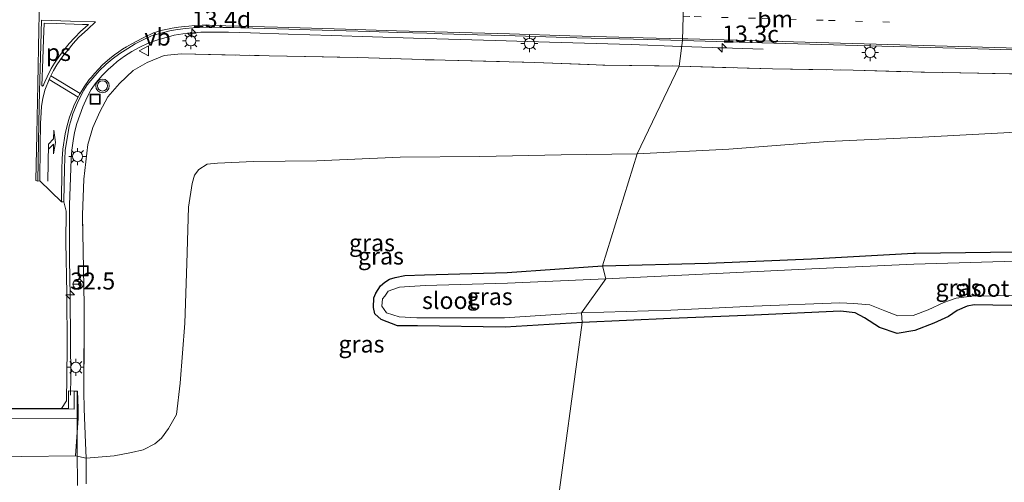
# Model space of a CAD drawing. Units: metres. Extents: x 99997 to 109998, y 456249 to 460253.
# Drawn here: x 106310 to 106455, y 458436 to 458504 of the extents above; entities that cross this region are included whole.
import ezdxf
from ezdxf.enums import TextEntityAlignment as Align

# ---------------------------------------------------------------- set-up
doc = ezdxf.new("R2010")
doc.units = ezdxf.units.M
doc.linetypes.add('IE-TERREINAFSCHEIDING', pattern=[10, 8, -2])
doc.linetypes.add('VW-1-3_STREEP', pattern=[4, 1, -3])
doc.layers.get('0').update_dxf_attribs({"lineweight": 25})
for name, color, linetype, lineweight in [('B-ME-AM-KILOMETR-S-B1', 7, 'Continuous', 18), ('B-ME-BV-GELEIDECONSTRUCTIE-GELEIDERAIL-L-B1', 213, 'BV-GELEIDERAIL', 18), ('B-ME-GW-TEENLIJN-L-B1', 93, 'Continuous', 18), ('B-ME-IE-GRASLAND-GV-B6', 93, 'Continuous', 18), ('B-ME-IE-GRONDWERKLIJN-GROND_NIETINGERICHT-GV-B6', 253, 'Continuous', 18), ('B-ME-IE-HULPGEOMETRIE-L-B1', 53, 'Continuous', 18), ('B-ME-IE-INRICHTINGSELEMENT-S-B1', 253, 'Continuous', 18), ('B-ME-IE-MEUBILAIR_WEGMEUBILAIR-LICHTMAST-S-B1', 8, 'Continuous', 18), ('B-ME-IE-TERREINAFSCHEIDING-DOORGANG-L-B1', 8, 'IE-TERREINAFSCHEIDING-KUNSTMATIG-OPEN', 18), ('B-ME-IE-TERREINAFSCHEIDING-RASTERHEKWERK-L-B1', 8, 'IE-TERREINAFSCHEIDING', 18), ('B-ME-KW-LANDHOOFD-GV-B6', 173, 'Continuous', 18), ('B-ME-KW-VIADUCT-GV-B7', 173, 'Continuous', 18), ('B-ME-OG-WATER-GV-B6', 153, 'Continuous', 18), ('B-ME-VH-VERH_SOORT-BITUMEN-GV-B6', 8, 'IE-TERREINAFSCHEIDING-NATUURLIJK-HOUTWAL', 18), ('B-ME-VH-VERH_SOORT-KLINKERS-GV-B6', 8, 'IE-TERREINAFSCHEIDING-NATUURLIJK-HOUTWAL', 18), ('B-ME-VW-MARKERING-13STREEP-045-L-B1', 255, 'VW-1-3_STREEP', 18), ('B-ME-VW-MARKERING-PIJLRE750-S-B1', 7, 'Continuous', 18), ('B-ME-VW-MARKERING-STREEP-015-L-B1', 7, 'Continuous', 18), ('B-ME-VW-MARKERING-VLAKMARK-GV-B6', 7, 'Continuous', 18), ('B-ME-VW-MEUBILAIR_WEGMEUBILAIR-RONA-S-B1', 8, 'Continuous', 18), ('B-ME-VW-MEUBILAIR_WEGMEUBILAIR-VERKEERSBORD-S-B1', 8, 'Continuous', 18), ('B-ME-VW-MEUBILAIR_WEGMEUBILAIR-VERKEERSLICHT-S-B1', 13, 'Continuous', 18)]:
    doc.layers.add(name, color=color, linetype=linetype, lineweight=lineweight)
doc.layers.add('B-ME-GW-INSTEEKWATERGANG-L-B1', color=10, linetype='Continuous')
doc.styles.add('NLCS-ISO', font='NLCS-ISO.TTF')
doc.linetypes.add('BV-GELEIDERAIL', pattern='A,10,-3,[108,NLCS.SHX,S=1,R=0,X=0,Y=0],-3', length=16)
doc.linetypes.add('IE-TERREINAFSCHEIDING-KUNSTMATIG-OPEN', pattern='A,7,-1.5,[67,NLCS.SHX,S=0.75,R=0,X=0,Y=0],-1.5', length=10)
doc.linetypes.add('IE-TERREINAFSCHEIDING-NATUURLIJK-HOUTWAL', pattern='A,7,-1.5,[67,NLCS.SHX,S=0.75,R=45,X=0,Y=0],-1.5,7,-1.5,[70,NLCS.SHX,S=0.75,R=0,X=0,Y=0],-1.5', length=20)

# ---------------------------------------------------------------- blocks, each defined once
blk = doc.blocks.new('hecto')
for p, q in [((0, 0.625), (-0.625, 0)), ((0, -0.625), (0, 0.625)), ((-0.625, 0), (0.625, 0)), ((0.625, 0), (0, -0.625))]:
    blk.add_line(p, q)
blk = doc.blocks.new('pijlr')
for p, q in [((0, 0, 0.1), (5.45, 0, 0.1)), ((5.45, -0.75, 0.1), (4.7, 0, 0.1)), ((6.2, -0.75, 0.1), (5.45, 0, 0.1)), ((4, -0.75, 0.1), (5.45, -0.75, 0.1)), ((5.7, -1.05, 0.1), (4, -0.75, 0.1)), ((7.5, -0.75, 0.1), (5.7, -1.05, 0.1)), ((7.5, -0.75, 0.1), (6.2, -0.75, 0.1))]:
    blk.add_line(p, q)
blk = doc.blocks.new('verkeerslicht')
for radius in [1, 0.75]:
    blk.add_circle((0, 0), radius)
blk = doc.blocks.new('lantaarnpaal')
for p, q in [((-0.75, 0), (-1.25, 0)), ((-0.88, 0.88), (-0.53, 0.53)), ((0, 0.75), (0, 1.25)), ((0.53, 0.53), (0.88, 0.88)), ((0.75, 0), (1.25, 0)), ((-0.53, -0.53), (-0.88, -0.88)), ((0, -0.75), (0, -1.25)), ((0.53, -0.53), (0.88, -0.88))]:
    blk.add_line(p, q)
blk.add_circle((0, 0), 0.75)
blk = doc.blocks.new('put')
for p, q in [((0.75, 0.75), (-0.75, 0.75)), ((-0.75, 0.75), (-0.75, -0.75)), ((0.75, -0.75), (0.75, 0.75)), ((-0.75, -0.75), (0.75, -0.75))]:
    blk.add_line(p, q)
blk.add_lwpolyline([(-0.625, 0.625), (0.625, 0.625), (0.625, -0.625), (-0.625, -0.625)], close=True)
blk = doc.blocks.new('verkeersbord')
for p, q in [((0, 0.75), (-0.75, -0.625)), ((0.75, -0.625), (0, 0.75)), ((-0.75, -0.625), (0.75, -0.625))]:
    blk.add_line(p, q)
blk = doc.blocks.new('wegwijzer')
for q in [(-0.53, -0.53), (0, 0.75), (0.53, -0.53)]:
    blk.add_line((0, 0), q)
blk.add_circle((0, 0), 0.75)

msp = doc.modelspace()

# ---------------------------------------------------------------- linework, layer by layer
at = {"layer": 'B-ME-BV-GELEIDECONSTRUCTIE-GELEIDERAIL-L-B1'}
msp.add_line((106419.316, 458499.8597, 4.8808), (106407.2974, 458500.2859, 5.7979), dxfattribs=at)
msp.add_polyline3d([(106407.2974, 458500.2859, 5.7979), (106407.185, 458500.2899, 5.8065), (106399.855, 458500.5502, 6.3882), (106387.838, 458500.9032, 6.8596), (106379.885, 458501.1482, 7.1644), (106367.876, 458501.4923, 7.4997), (106355.783, 458501.8762, 7.6794), (106349.4038, 458502.102, 7.7188), (106343.865, 458502.3023, 7.7304), (106340.642, 458502.38, 7.714), (106336.5754, 458502.355, 7.6995), (106333.924, 458502.1487, 7.684), (106332.646, 458501.9174, 7.695), (106330.093, 458501.212, 7.68), (106328.83, 458500.7474, 7.665), (106327.591, 458500.1816, 7.661), (106326.431, 458499.5403, 7.6464), (106325.337, 458498.8548, 7.63), (106324.241, 458498.0441, 7.615), (106323.6105, 458497.4993, 7.6097), (106322.9762, 458496.915, 7.604), (106322.0388, 458496, 7.594), (106321.1935, 458494.997, 7.5781), (106320.4526, 458493.927, 7.57), (106319.8273, 458492.808, 7.568), (106319.211, 458491.414, 7.583), (106318.7506, 458490.184, 7.579), (106318.3098, 458488.944, 7.582), (106318.0041, 458487.611, 7.568), (106317.7921, 458486.39, 7.564), (106317.6147, 458485.032, 7.532), (106317.5041, 458483.736, 7.513), (106317.3776, 458480.958, 7.491), (106317.2563, 458476.972, 7.452), (106317.233, 458468.946, 7.383), (106317.345, 458463.603, 7.367), (106317.396, 458456.872, 7.295), (106317.463, 458451.727, 7.259), (106317.392, 458449.022, 7.251)], dxfattribs=at)
at = {"layer": 'B-ME-GW-INSTEEKWATERGANG-L-B1'}
for points in [[(106395.647, 458468.02, -0.5), (106411.178, 458468.399, -0.586), (106426.426, 458469.069, -0.683), (106426.399, 458469.039, -0.681), (106441.42, 458469.874, -0.65), (106441.694, 458469.883, -0.648), (106456.403, 458470.071, -0.73)], [(106392.647, 458459.7, -0.825), (106381.317, 458458.986, -0.806), (106368.424, 458459.178, -0.948), (106365.48, 458459.187, -0.911), (106363.111, 458460.119, -0.85), (106362.189, 458460.955, -0.855), (106361.99, 458461.875, -0.868), (106362.032, 458463.324, -0.872), (106362.319, 458464.013, -0.868), (106362.995, 458465.093, -0.847), (106363.623, 458465.608, -0.763), (106364.31, 458466.065, -0.762), (106365.161, 458466.288, -0.757), (106366.583, 458466.589, -0.702), (106369.49, 458466.702, -0.631), (106381.65, 458467.044, -0.569), (106395.647, 458468.02, -0.5)], [(106458.576, 458462.142, -0.794), (106450.318, 458462.279, -0.812), (106449.298, 458462.093, -0.858), (106447.853, 458461.431, -0.826), (106446.572, 458460.58, -0.776), (106444.406, 458459.591, -0.815), (106441.594, 458458.508, -0.813), (106438.981, 458458.046, -0.742), (106436.394, 458458.969, -0.746), (106434.221, 458460.385, -0.846), (106432.825, 458461.123, -0.89), (106430.674, 458461.363, -0.915), (106417.978, 458460.755, -0.716), (106405.705, 458460.268, -0.849), (106392.647, 458459.7, -0.825)]]:
    msp.add_polyline3d(points, dxfattribs=at)
at = {"layer": 'B-ME-GW-TEENLIJN-L-B1'}
for points in [[(106456.498, 458487.694, -0.302), (106442.744, 458486.954, -0.535), (106428.814, 458486.297, -0.353), (106414.226, 458485.194, -0.348), (106400.749, 458484.495, -0.318)], [(106400.749, 458484.495, -0.318), (106389.588, 458484.326, -0.346), (106377.621, 458484.084, -0.583), (106365.908, 458483.974, -0.536), (106353.631, 458483.434, -0.656), (106344.339, 458483.338, -0.723), (106339.014, 458483.137, -0.637), (106337.514, 458482.982, -0.631), (106336.274, 458482.161, -0.539), (106335.616, 458481.328, -0.579), (106335.3, 458480.127, -0.636), (106334.749, 458476.623, -0.524), (106334.488, 458468.366, -0.322), (106334.235, 458459.597, -0.439), (106333.548, 458450.743, -0.309), (106332.978, 458446.151, -0.165), (106331.83, 458444.122, 0.021), (106330.776, 458442.686, 0.107), (106329.788, 458441.826, 0.103), (106328.07, 458440.987, 0.159), (106326.363, 458440.591, 0.159), (106323.823, 458440.105, 0.104), (106319.723, 458439.723, 0.12), (106318.131, 458440.071, 0.21)]]:
    msp.add_polyline3d(points, dxfattribs=at)
at = {"layer": 'B-ME-IE-GRASLAND-GV-B6'}
for points in [[(106316.0847, 458447.018, 6.521), (106316.8181, 458448.1597, 6.6), (106316.8545, 458451.7613, 6.7), (106316.9272, 458456.0847, 6.7), (106316.8537, 458463.955, 6.7), (106316.6894, 458471.4963, 6.7), (106316.7617, 458476.0353, 6.7), (106316.4098, 458477.4205, 6.7859), (106316.4686, 458479.9197, 6.8005), (106316.5195, 458482.4191, 6.8186), (106316.6168, 458484.9583, 6.8259), (106317.1953, 458488.576, 6.868), (106317.4266, 458489.3571, 6.8708), (106317.7605, 458490.3624, 6.8745), (106318.3688, 458491.9051, 6.8799), (106318.8439, 458492.9396, 6.8836), (106319.3447, 458493.8498, 6.8869), (106319.8661, 458494.6109, 6.8896), (106320.3911, 458495.272, 6.892), (106321.6264, 458496.6712, 6.9016), (106322.6602, 458497.6759, 6.9096), (106323.5398, 458498.4113, 6.9164), (106324.6543, 458499.2403, 6.925), (106325.8092, 458499.9995, 6.9341), (106326.911, 458500.6497, 6.9429), (106328.0688, 458501.2699, 6.952), (106329.328, 458501.8378, 6.962), (106330.3273, 458502.1562, 6.9659), (106331.2783, 458502.3967, 6.9696), (106332.2273, 458502.6024, 6.9732), (106333.196, 458502.7831, 6.977), (106334.3305, 458502.9099, 6.9806), (106335.4587, 458503.0045, 6.9841), (106336.3599, 458503.0583, 6.987), (106337.327, 458503.0923, 6.99), (106338.5106, 458503.1029, 6.9919), (106339.7988, 458503.0869, 6.9939), (106341.0734, 458503.0615, 6.9959), (106342.44, 458503.0138, 6.998), (106345.9651, 458502.9091, 6.991), (106349.5356, 458502.8039, 6.9757), (106352.644, 458502.7123, 6.9581), (106357.9374, 458502.5569, 6.9085), (106361.4279, 458502.4544, 6.8649), (106365.534, 458502.3338, 6.7993), (106367.7556, 458502.2683, 6.751), (106369.8008, 458502.208, 6.7065), (106372.0605, 458502.1414, 6.6451), (106377.2912, 458501.9872, 6.4904), (106381.285, 458501.8695, 6.3678), (106391.869, 458501.5619, 5.9637), (106402.317, 458501.2751, 5.5635), (106407.4012, 458501.1326, 5.3662), (106406.943, 458497.396, 5.219), (106395.999, 458497.52, 5.696), (106385.708, 458497.93, 6.098), (106372.518, 458498.239, 6.468), (106359.592, 458498.639, 6.775), (106346.618, 458498.912, 6.881), (106333.661, 458499.193, 6.831), (106331.157, 458498.941, 6.924), (106328.66, 458497.931, 6.932), (106326.598, 458496.753, 6.905), (106324.627, 458494.839, 6.846), (106322.907, 458492.892, 6.801), (106321.723, 458490.68, 6.83), (106320.69, 458488.343, 6.86), (106319.928, 458485.858, 6.802), (106319.341, 458480.787, 6.814), (106319.171, 458475.54, 6.723), (106319.416, 458462.215, 6.711), (106319.376, 458449.543, 6.177), (106319.381, 458446.98, 5.151), (106319.603, 458441.979, 1.682), (106319.723, 458439.723, 0.12), (106318.131, 458440.071, 0.21), (106318.529, 458445.595, 4.38), (106318.532, 458447.068, 5.272), (106318.447, 458449.607, 6.393), (106317.123, 458449.617, 6.596), (106317.109, 458447.042, 6.475), (106316.0847, 458447.018, 6.521)], [(106458.624, 458496.196, 3.376), (106443.031, 458496.481, 3.873), (106432.537, 458496.799, 4.203), (106420.672, 458496.982, 4.705), (106406.943, 458497.396, 5.219), (106407.4012, 458501.1326, 5.3662), (106419.093, 458500.8049, 4.9123), (106434.913, 458500.3687, 4.31), (106447.5415, 458500.0162, 3.8501), (106459.2152, 458499.6797, 3.4512)], [(106406.943, 458497.396, 5.219), (106400.749, 458484.495, -0.318), (106389.588, 458484.326, -0.346), (106377.621, 458484.084, -0.583), (106365.908, 458483.974, -0.536), (106353.631, 458483.434, -0.656), (106344.339, 458483.338, -0.723), (106339.014, 458483.137, -0.637), (106337.514, 458482.982, -0.631), (106336.274, 458482.161, -0.539), (106335.616, 458481.328, -0.579), (106335.3, 458480.127, -0.636), (106334.749, 458476.623, -0.524), (106334.488, 458468.366, -0.322), (106334.235, 458459.597, -0.439), (106333.548, 458450.743, -0.309), (106332.978, 458446.151, -0.165), (106331.83, 458444.122, 0.021), (106330.776, 458442.686, 0.107), (106329.788, 458441.826, 0.103), (106328.07, 458440.987, 0.159), (106326.363, 458440.591, 0.159), (106323.823, 458440.105, 0.104), (106319.723, 458439.723, 0.12), (106319.603, 458441.979, 1.682), (106319.381, 458446.98, 5.151), (106319.376, 458449.543, 6.177), (106319.416, 458462.215, 6.711), (106319.171, 458475.54, 6.723), (106319.341, 458480.787, 6.814), (106319.928, 458485.858, 6.802), (106320.69, 458488.343, 6.86), (106321.723, 458490.68, 6.83), (106322.907, 458492.892, 6.801), (106324.627, 458494.839, 6.846), (106326.598, 458496.753, 6.905), (106328.66, 458497.931, 6.932), (106331.157, 458498.941, 6.924), (106333.661, 458499.193, 6.831), (106346.618, 458498.912, 6.881), (106359.592, 458498.639, 6.775), (106372.518, 458498.239, 6.468), (106385.708, 458497.93, 6.098), (106395.999, 458497.52, 5.696), (106406.943, 458497.396, 5.219)], [(106400.749, 458484.495, -0.318), (106406.943, 458497.396, 5.219), (106420.672, 458496.982, 4.705), (106432.537, 458496.799, 4.203), (106443.031, 458496.481, 3.873), (106458.624, 458496.196, 3.376)], [(106456.403, 458470.071, -0.73), (106441.694, 458469.883, -0.648), (106441.42, 458469.874, -0.65), (106426.399, 458469.039, -0.681), (106426.426, 458469.069, -0.683), (106411.178, 458468.399, -0.586), (106395.647, 458468.02, -0.5), (106400.749, 458484.495, -0.318), (106414.226, 458485.194, -0.348), (106428.814, 458486.297, -0.353), (106442.744, 458486.954, -0.535), (106456.498, 458487.694, -0.302)], [(106456.498, 458487.694, -0.302), (106442.744, 458486.954, -0.535), (106428.814, 458486.297, -0.353), (106414.226, 458485.194, -0.348), (106400.749, 458484.495, -0.318)], [(106319.69, 458435.973, 0.066), (106319.723, 458439.723, 0.12), (106323.823, 458440.105, 0.104), (106326.363, 458440.591, 0.159), (106328.07, 458440.987, 0.159), (106329.788, 458441.826, 0.103), (106330.776, 458442.686, 0.107), (106331.83, 458444.122, 0.021), (106332.978, 458446.151, -0.165), (106333.548, 458450.743, -0.309), (106334.235, 458459.597, -0.439), (106334.488, 458468.366, -0.322), (106334.749, 458476.623, -0.524), (106335.3, 458480.127, -0.636), (106335.616, 458481.328, -0.579), (106336.274, 458482.161, -0.539), (106337.514, 458482.982, -0.631), (106339.014, 458483.137, -0.637), (106344.339, 458483.338, -0.723), (106353.631, 458483.434, -0.656), (106365.908, 458483.974, -0.536), (106377.621, 458484.084, -0.583), (106389.588, 458484.326, -0.346), (106400.749, 458484.495, -0.318), (106395.647, 458468.02, -0.5)], [(106456.432, 458468.681, -1.778), (106441.461, 458468.257, -1.782), (106426.448, 458467.576, -1.744), (106411.396, 458466.857, -1.776), (106396.13, 458466.117, -1.739), (106395.647, 458468.02, -0.5), (106411.178, 458468.399, -0.586), (106426.426, 458469.069, -0.683), (106426.399, 458469.039, -0.681), (106441.42, 458469.874, -0.65), (106441.694, 458469.883, -0.648), (106456.403, 458470.071, -0.73)], [(106396.13, 458466.117, -1.739), (106381.678, 458465.476, -1.758), (106369.566, 458465.137, -1.77), (106365.787, 458464.886, -1.765), (106364.806, 458464.562, -1.799), (106364.117, 458464.274, -1.751), (106363.633, 458463.569, -1.775), (106363.288, 458463.152, -1.773), (106363.193, 458462.112, -1.78), (106363.866, 458461.125, -1.729), (106365.724, 458460.496, -1.767), (106368.353, 458460.374, -1.768), (106381.255, 458460.354, -1.763), (106392.551, 458461.115, -1.764), (106392.647, 458459.7, -0.825), (106381.317, 458458.986, -0.806), (106368.424, 458459.178, -0.948), (106365.48, 458459.187, -0.911), (106363.111, 458460.119, -0.85), (106362.189, 458460.955, -0.855), (106361.99, 458461.875, -0.868), (106362.032, 458463.324, -0.872), (106362.319, 458464.013, -0.868), (106362.995, 458465.093, -0.847), (106363.623, 458465.608, -0.763), (106364.31, 458466.065, -0.762), (106365.161, 458466.288, -0.757), (106366.583, 458466.589, -0.702), (106369.49, 458466.702, -0.631), (106381.65, 458467.044, -0.569), (106395.647, 458468.02, -0.5), (106396.13, 458466.117, -1.739)], [(106395.647, 458468.02, -0.5), (106381.65, 458467.044, -0.569), (106369.49, 458466.702, -0.631), (106366.583, 458466.589, -0.702), (106365.161, 458466.288, -0.757), (106364.31, 458466.065, -0.762), (106363.623, 458465.608, -0.763), (106362.995, 458465.093, -0.847), (106362.319, 458464.013, -0.868), (106362.032, 458463.324, -0.872), (106361.99, 458461.875, -0.868), (106362.189, 458460.955, -0.855), (106363.111, 458460.119, -0.85), (106365.48, 458459.187, -0.911), (106368.424, 458459.178, -0.948), (106381.317, 458458.986, -0.806), (106392.647, 458459.7, -0.825), (106388.696, 458430.376, -0.226)], [(106392.647, 458459.7, -0.825), (106392.551, 458461.115, -1.764), (106405.698, 458461.496, -1.771), (106417.89, 458462.086, -1.753), (106430.57, 458462.563, -1.732), (106432.625, 458462.463, -1.746), (106434.978, 458462.291, -1.752), (106437.198, 458461.42, -1.772), (106439.095, 458460.672, -1.766), (106441.335, 458460.696, -1.769), (106443.542, 458461.527, -1.747), (106445.883, 458462.625, -1.768), (106446.727, 458462.913, -1.756), (106447.688, 458463.262, -1.746), (106449.936, 458463.546, -1.77), (106458.401, 458463.705, -1.772)], [(106388.696, 458430.376, -0.226), (106392.647, 458459.7, -0.825), (106405.705, 458460.268, -0.849), (106417.978, 458460.755, -0.716), (106430.674, 458461.363, -0.915), (106432.825, 458461.123, -0.89), (106434.221, 458460.385, -0.846), (106436.394, 458458.969, -0.746), (106438.981, 458458.046, -0.742), (106441.594, 458458.508, -0.813), (106444.406, 458459.591, -0.815), (106446.572, 458460.58, -0.776), (106447.853, 458461.431, -0.826), (106449.298, 458462.093, -0.858), (106450.318, 458462.279, -0.812), (106458.576, 458462.142, -0.794)], [(106458.576, 458462.142, -0.794), (106450.318, 458462.279, -0.812), (106449.298, 458462.093, -0.858), (106447.853, 458461.431, -0.826), (106446.572, 458460.58, -0.776), (106444.406, 458459.591, -0.815), (106441.594, 458458.508, -0.813), (106438.981, 458458.046, -0.742), (106436.394, 458458.969, -0.746), (106434.221, 458460.385, -0.846), (106432.825, 458461.123, -0.89), (106430.674, 458461.363, -0.915), (106417.978, 458460.755, -0.716), (106405.705, 458460.268, -0.849), (106392.647, 458459.7, -0.825)], [(106287.865, 458440.046, 0.018), (106310.254, 458439.968, -0.015), (106318.131, 458440.071, 0.21), (106319.723, 458439.723, 0.12), (106319.69, 458435.973, 0.066)]]:
    msp.add_polyline3d(points, dxfattribs=at)
at = {"layer": 'B-ME-IE-GRONDWERKLIJN-GROND_NIETINGERICHT-GV-B6'}
msp.add_polyline3d([(106312.8859, 458509.3055, 7.154), (106312.7395, 458502.7816, 7.154), (106312.6115, 458494.7121, 6.97), (106312.4294, 458487.3709, 6.97), (106312.2841, 458480.5736, 6.876), (106312.6029, 458480.4829, 6.8757), (106312.8922, 458480.5196, 6.9), (106316.0759, 458477.4243, 6.7927), (106316.4098, 458477.4205, 6.7859), (106316.7617, 458476.0353, 6.7), (106316.6894, 458471.4963, 6.7), (106316.8537, 458463.955, 6.7), (106316.9272, 458456.0847, 6.7), (106316.8545, 458451.7613, 6.7), (106316.8181, 458448.1597, 6.6), (106316.0847, 458447.018, 6.521), (106283.4644, 458447.0719, 6.196)], dxfattribs=at)
at = {"layer": 'B-ME-IE-HULPGEOMETRIE-L-B1'}
msp.add_polyline3d([(106388.696, 458430.376, -0.226), (106392.647, 458459.7, -0.825), (106392.551, 458461.115, -1.764), (106396.13, 458466.117, -1.739), (106395.647, 458468.02, -0.5), (106400.749, 458484.495, -0.318), (106406.943, 458497.396, 5.219), (106407.4012, 458501.1326, 5.3662), (106407.6229, 458508.2986, 5.5212), (106407.6716, 458510.0458, 5.524), (106410.95, 458513.061, 6.466), (106413.1523, 458514.6832, 6.5546), (106415.2301, 458525.3512, 6.2857), (106411.285, 458529.936, 6.321), (106420.301, 458543.853, -0.464), (106427.664, 458551.134, -0.955), (106430.886, 458552.348, -2.095), (106433.4149, 458553.9666, -2.095)], dxfattribs=at)
at = {"layer": 'B-ME-IE-TERREINAFSCHEIDING-DOORGANG-L-B1'}
msp.add_line((106319.69, 458435.973, 0.066), (106319.723, 458439.723, 0.12), dxfattribs=at)
at = {"layer": 'B-ME-IE-TERREINAFSCHEIDING-RASTERHEKWERK-L-B1'}
for points in [[(106319.723, 458439.723, 0.12), (106319.603, 458441.979, 1.682), (106319.381, 458446.98, 5.151), (106319.376, 458449.543, 6.177), (106319.416, 458462.215, 6.711), (106319.171, 458475.54, 6.723), (106319.341, 458480.787, 6.814), (106319.928, 458485.858, 6.802), (106320.69, 458488.343, 6.86), (106321.723, 458490.68, 6.83), (106322.907, 458492.892, 6.801), (106324.627, 458494.839, 6.846), (106326.598, 458496.753, 6.905), (106328.66, 458497.931, 6.932), (106331.157, 458498.941, 6.924), (106333.661, 458499.193, 6.831), (106346.618, 458498.912, 6.881), (106359.592, 458498.639, 6.775), (106372.518, 458498.239, 6.468), (106385.708, 458497.93, 6.098), (106395.999, 458497.52, 5.696), (106406.943, 458497.396, 5.219)], [(106406.943, 458497.396, 5.219), (106420.672, 458496.982, 4.705), (106432.537, 458496.799, 4.203), (106443.031, 458496.481, 3.873), (106458.624, 458496.196, 3.376)]]:
    msp.add_polyline3d(points, dxfattribs=at)
at = {"layer": 'B-ME-KW-LANDHOOFD-GV-B6'}
msp.add_polyline3d([(106318.529, 458445.595, 4.38), (106281.323, 458445.573, 4.304), (106281.288, 458447.04, 5.016), (106281.272, 458449.614, 5.96), (106282.606, 458449.615, 6.276), (106282.6, 458447.058, 6.279), (106283.4644, 458447.0719, 6.196), (106316.0847, 458447.018, 6.521), (106317.109, 458447.042, 6.475), (106317.123, 458449.617, 6.596), (106318.447, 458449.607, 6.393), (106318.532, 458447.068, 5.272), (106318.529, 458445.595, 4.38)], dxfattribs=at)
at = {"layer": 'B-ME-KW-VIADUCT-GV-B7'}
for points in [[(106282.0524, 458431.4663, 5.5359), (106281.848, 458436.4621, 5.6023), (106281.5977, 458441.4564, 5.6192), (106281.3925, 458447.0321, 5.7206), (106281.2896, 458449.5918, 6.2115), (106281.8207, 458449.5896, 6.2664), (106281.9188, 458447.0245, 6.3154), (106317.9381, 458446.9649, 6.5673), (106317.922, 458449.6021, 6.5673), (106318.3791, 458449.5891, 6.0603)], [(106318.3791, 458449.5891, 6.0603), (106318.3957, 458440.7256, 5.9156), (106318.4337, 458435.7253, 5.8358)]]:
    msp.add_polyline3d(points, dxfattribs=at)
at = {"layer": 'B-ME-OG-WATER-GV-B6'}
for points in [[(106392.551, 458461.115, -1.764), (106396.13, 458466.117, -1.739), (106411.396, 458466.857, -1.776), (106426.448, 458467.576, -1.744), (106441.461, 458468.257, -1.782), (106456.432, 458468.681, -1.778)], [(106392.551, 458461.115, -1.764), (106381.255, 458460.354, -1.763), (106368.353, 458460.374, -1.768), (106365.724, 458460.496, -1.767), (106363.866, 458461.125, -1.729), (106363.193, 458462.112, -1.78), (106363.288, 458463.152, -1.773), (106363.633, 458463.569, -1.775), (106364.117, 458464.274, -1.751), (106364.806, 458464.562, -1.799), (106365.787, 458464.886, -1.765), (106369.566, 458465.137, -1.77), (106381.678, 458465.476, -1.758), (106396.13, 458466.117, -1.739), (106392.551, 458461.115, -1.764)], [(106458.401, 458463.705, -1.772), (106449.936, 458463.546, -1.77), (106447.688, 458463.262, -1.746), (106446.727, 458462.913, -1.756), (106445.883, 458462.625, -1.768), (106443.542, 458461.527, -1.747), (106441.335, 458460.696, -1.769), (106439.095, 458460.672, -1.766), (106437.198, 458461.42, -1.772), (106434.978, 458462.291, -1.752), (106432.625, 458462.463, -1.746), (106430.57, 458462.563, -1.732), (106417.89, 458462.086, -1.753), (106405.698, 458461.496, -1.771), (106392.551, 458461.115, -1.764)]]:
    msp.add_polyline3d(points, dxfattribs=at)
at = {"layer": 'B-ME-VH-VERH_SOORT-BITUMEN-GV-B6'}
for points in [[(106407.6229, 458508.2986, 5.5212), (106407.4012, 458501.1326, 5.3662), (106402.317, 458501.2751, 5.5635), (106391.869, 458501.5619, 5.9637), (106381.285, 458501.8695, 6.3678), (106377.2912, 458501.9872, 6.4904), (106372.0605, 458502.1414, 6.6451), (106369.8008, 458502.208, 6.7065), (106367.7556, 458502.2683, 6.751), (106365.534, 458502.3338, 6.7993), (106361.4279, 458502.4544, 6.8649), (106357.9374, 458502.5569, 6.9085), (106352.644, 458502.7123, 6.9581), (106349.5356, 458502.8039, 6.9757), (106345.9651, 458502.9091, 6.991), (106342.44, 458503.0138, 6.998), (106341.0734, 458503.0615, 6.9959), (106339.7988, 458503.0869, 6.9939), (106338.5106, 458503.1029, 6.9919), (106337.327, 458503.0923, 6.99), (106336.3599, 458503.0583, 6.987), (106335.4587, 458503.0045, 6.9841), (106334.3305, 458502.9099, 6.9806), (106333.196, 458502.7831, 6.977), (106332.2273, 458502.6024, 6.9732), (106331.2783, 458502.3967, 6.9696), (106330.3273, 458502.1562, 6.9659), (106329.328, 458501.8378, 6.962), (106328.0688, 458501.2699, 6.952), (106326.911, 458500.6497, 6.9429), (106325.8092, 458499.9995, 6.9341), (106324.6543, 458499.2403, 6.925), (106323.5398, 458498.4113, 6.9164), (106322.6602, 458497.6759, 6.9096), (106321.6264, 458496.6712, 6.9016), (106320.3911, 458495.272, 6.892), (106319.8661, 458494.6109, 6.8896), (106319.3447, 458493.8498, 6.8869), (106318.8439, 458492.9396, 6.8836), (106318.3688, 458491.9051, 6.8799), (106317.7605, 458490.3624, 6.8745), (106317.4266, 458489.3571, 6.8708), (106317.1953, 458488.576, 6.868), (106316.6168, 458484.9583, 6.8259), (106316.5195, 458482.4191, 6.8186), (106316.4686, 458479.9197, 6.8005), (106316.4098, 458477.4205, 6.7859), (106316.0759, 458477.4243, 6.7927), (106312.8922, 458480.5196, 6.9), (106312.6029, 458480.4829, 6.8757), (106312.2841, 458480.5736, 6.876), (106312.4294, 458487.3709, 6.97), (106312.6115, 458494.7121, 6.97), (106312.7395, 458502.7816, 7.154), (106312.8859, 458509.3055, 7.154)], [(106459.2152, 458499.6797, 3.4512), (106447.5415, 458500.0162, 3.8501), (106434.913, 458500.3687, 4.31), (106419.093, 458500.8049, 4.9123), (106407.4012, 458501.1326, 5.3662), (106407.6229, 458508.2986, 5.5212), (106408.809, 458508.2648, 5.473), (106416.055, 458508.0626, 5.206), (106425.082, 458507.8142, 4.87), (106431.76, 458507.6267, 4.615), (106438.894, 458507.4273, 4.347), (106448.252, 458507.1704, 4.006), (106453.4629, 458507.0306, 3.8283), (106459.3851, 458506.8791, 3.6309)]]:
    msp.add_polyline3d(points, dxfattribs=at)
at = {"layer": 'B-ME-VH-VERH_SOORT-KLINKERS-GV-B6'}
msp.add_polyline3d([(106318.131, 458440.071, 0.21), (106310.254, 458439.968, -0.015), (106287.865, 458440.046, 0.018), (106281.619, 458440.26, 0.262), (106281.323, 458445.573, 4.304), (106318.529, 458445.595, 4.38), (106318.131, 458440.071, 0.21)], dxfattribs=at)
at = {"layer": 'B-ME-VW-MARKERING-13STREEP-045-L-B1'}
msp.add_polyline3d([(106407.5122, 458504.7201, 5.41), (106409.1598, 458504.6743, 5.3434), (106419.141, 458504.3843, 4.9837), (106428.889, 458504.1047, 4.635), (106440.5646, 458503.7779, 4.209)], dxfattribs=at)
at = {"layer": 'B-ME-VW-MARKERING-STREEP-015-L-B1'}
for p, q in [((106314.2466, 458495.4033, 6.9605), (106318.518, 458492.8392, 6.8864)), ((106318.8088, 458493.3826, 6.8815), (106314.4985, 458495.9531, 6.9595))]:
    msp.add_line(p, q, dxfattribs=at)
for points in [[(106312.8922, 458480.5196, 6.9), (106312.9455, 458485.6229, 6.9004), (106312.9974, 458488.9555, 6.9235), (106313.0595, 458490.5613, 6.9364), (106313.1364, 458491.5152, 6.9438), (106313.3068, 458492.6484, 6.953), (106313.6275, 458493.8318, 6.962), (106314.2466, 458495.4033, 6.9605), (106314.3423, 458495.6463, 6.9579), (106314.4985, 458495.9531, 6.9595), (106314.8896, 458496.7214, 6.9735), (106315.3822, 458497.5867, 6.9777), (106316.2671, 458498.8328, 6.9848), (106317.0389, 458499.7955, 6.9855), (106317.7807, 458500.6881, 6.9888), (106318.5825, 458501.5706, 6.9895), (106319.9307, 458502.8168, 6.9906), (106321.0763, 458503.877, 7.0058), (106317.3991, 458503.9858, 7.0215), (106313.1453, 458504.1197, 7.0623), (106312.9713, 458498.7082, 7.0172), (106312.8306, 458493.7074, 6.9687), (106312.7364, 458489.0306, 6.9241), (106312.6029, 458480.4829, 6.8757)], [(106407.4098, 458501.4089, 5.3623), (106401.6358, 458501.5667, 5.5859), (106390.8412, 458501.8583, 6.0192), (106381.9808, 458502.1091, 6.3445), (106372.858, 458502.3677, 6.6333), (106365.3628, 458502.5838, 6.8067), (106357.8676, 458502.7999, 6.9244), (106347.847, 458503.0904, 6.9957), (106340.2434, 458503.3284, 6.9971), (106337.8265, 458503.4022, 6.9976), (106336.7612, 458503.3941, 6.9973), (106335.6187, 458503.3497, 6.997), (106334.8144, 458503.2829, 6.9955), (106334.1615, 458503.2089, 6.9942), (106333.2892, 458503.1034, 6.9932), (106332.3485, 458502.9617, 6.9921), (106331.6576, 458502.8384, 6.9921), (106330.9119, 458502.6786, 6.9922), (106330.4633, 458502.5518, 6.9893), (106330.0852, 458502.4288, 6.9869), (106329.624, 458502.2567, 6.9832), (106329.203, 458502.0819, 6.9795), (106328.5869, 458501.7919, 6.9677), (106327.9724, 458501.4936, 6.9556), (106327.1749, 458501.0788, 6.9503), (106326.3285, 458500.6166, 6.9444), (106325.6275, 458500.2145, 6.9368), (106325.0443, 458499.8552, 6.93), (106324.4995, 458499.4935, 6.9248), (106323.8868, 458499.0563, 6.9189), (106323.429, 458498.7125, 6.915), (106322.8497, 458498.2325, 6.9122), (106322.1152, 458497.5628, 6.9104), (106321.495, 458496.9526, 6.9042), (106320.9518, 458496.3712, 6.8982), (106320.4299, 458495.7354, 6.8956), (106320.1275, 458495.3958, 6.8959), (106319.3887, 458494.3414, 6.8911), (106318.8088, 458493.3826, 6.8815), (106318.7128, 458493.224, 6.8804), (106318.518, 458492.8392, 6.8864), (106317.9893, 458491.795, 6.8794), (106317.3377, 458490.1403, 6.8757), (106317.2556, 458489.8678, 6.8743), (106316.8967, 458488.6762, 6.8683), (106316.6261, 458487.4126, 6.8575), (106316.2632, 458485.1975, 6.8322), (106316.163, 458483.7333, 6.8265), (106316.1303, 458482.1714, 6.8166), (106316.0759, 458477.4243, 6.7927)], [(106460.2756, 458499.9398, 3.4351), (106451.5715, 458500.1855, 3.7033), (106442.8674, 458500.4313, 4.0123), (106434.1633, 458500.677, 4.3465), (106425.4592, 458500.9227, 4.6841), (106413.5475, 458501.2412, 5.1247), (106408.1892, 458501.3876, 5.3322), (106407.4098, 458501.4089, 5.3623)]]:
    msp.add_polyline3d(points, dxfattribs=at)
at = {"layer": 'B-ME-VW-MARKERING-VLAKMARK-GV-B6'}
msp.add_polyline3d([(106313.4003, 458494.5759, 6.9677), (106313.2599, 458494.4456, 6.9696), (106313.2004, 458494.4711, 6.9702), (106313.3379, 458498.4237, 7.0113), (106313.4237, 458501.3208, 7.0331), (106313.5038, 458503.6989, 7.0521), (106315.2908, 458503.6358, 7.0279), (106316.6196, 458503.59, 7.0209), (106317.9427, 458503.5384, 7.0129), (106319.1398, 458503.4983, 7.0052), (106320.0562, 458503.4869, 6.9991), (106319.5522, 458503.0571, 6.9958), (106318.9175, 458502.5121, 6.9956), (106317.9753, 458501.5293, 6.9947), (106317.2135, 458500.707, 6.9944), (106316.4016, 458499.7543, 6.9932), (106315.7858, 458498.9081, 6.9894), (106315.0341, 458497.805, 6.9845), (106314.5529, 458497.0228, 6.9778), (106313.9616, 458495.8194, 6.9645), (106313.6308, 458495.0974, 6.9658), (106313.4604, 458494.7163, 6.967), (106313.4003, 458494.5759, 6.9677)], dxfattribs=at)

# ---------------------------------------------------------------- block references
at = {"layer": 'B-ME-AM-KILOMETR-S-B1', "rotation": 90}
for p in [(106335.2497, 458502.2519, 0.7276), (106413.2505, 458500.0748, 0.7276), (106317.344, 458463.758, 7.335)]:
    msp.add_blockref('hecto', p, dxfattribs=at)
at = {"layer": 'B-ME-IE-INRICHTINGSELEMENT-S-B1', "rotation": 90}
for p in [(106321.025, 458492.517, 6.859), (106319.261, 458467.289, 6.725)]:
    msp.add_blockref('put', p, dxfattribs=at)
at = {"layer": 'B-ME-IE-MEUBILAIR_WEGMEUBILAIR-LICHTMAST-S-B1', "rotation": 90}
for p in [(106335.097, 458501.118, 6.933), (106384.911, 458500.708, 6.127), (106435.033, 458499.383, 4.197), (106318.416, 458484.083, 6.79), (106318.165, 458453.096, 6.483)]:
    msp.add_blockref('lantaarnpaal', p, dxfattribs=at)
at = {"layer": 'B-ME-VW-MARKERING-PIJLRE750-S-B1', "rotation": 89.28999999999999}
msp.add_blockref('pijlr', (106314.0783, 458480.4832, 6.8503), dxfattribs=at)
at = {"layer": 'B-ME-VW-MEUBILAIR_WEGMEUBILAIR-RONA-S-B1', "rotation": 90}
msp.add_blockref('wegwijzer', (106318.504, 458465.305, 6.707), dxfattribs=at)
at = {"layer": 'B-ME-VW-MEUBILAIR_WEGMEUBILAIR-VERKEERSBORD-S-B1', "rotation": 90}
msp.add_blockref('verkeersbord', (106328.263, 458499.624, 6.981), dxfattribs=at)
at = {"layer": 'B-ME-VW-MEUBILAIR_WEGMEUBILAIR-VERKEERSLICHT-S-B1', "rotation": 90}
msp.add_blockref('verkeerslicht', (106322.098, 458494.473, 6.892), dxfattribs=at)

# ---------------------------------------------------------------- texts
at = {"layer": 'B-ME-AM-KILOMETR-S-B1', "ltscale": 0.2, "style": 'NLCS-ISO'}
for s, p in [('13.4d', (106335.2497, 458502.2519, 0.7276)), ('13.3c', (106413.2505, 458500.0748, 0.7276)), ('32.5', (106317.344, 458463.758, 7.335))]:
    msp.add_text(s, height=2.5, dxfattribs=at).set_placement(p, align=Align.BOTTOM_LEFT)
at = {"layer": 'B-ME-IE-GRASLAND-GV-B6', "ltscale": 0.2, "style": 'NLCS-ISO'}
for p in [(106361.7429, 458471.4129), (106363.057, 458469.458), (106448.021, 458464.801), (106379.06, 458463.503), (106360.196, 458456.5185)]:
    msp.add_text('gras', height=2.5, dxfattribs=at).set_placement(p, align=Align.MIDDLE_CENTER)
at = {"layer": 'B-ME-OG-WATER-GV-B6', "ltscale": 0.2, "style": 'NLCS-ISO'}
for p in [(106451.534, 458464.7186), (106373.0999, 458462.9243)]:
    msp.add_text('sloot', height=2.5, dxfattribs=at).set_placement(p, align=Align.MIDDLE_CENTER)
at = {"layer": 'B-ME-VW-MARKERING-13STREEP-045-L-B1', "ltscale": 0.2, "style": 'NLCS-ISO'}
msp.add_text('bm', height=2.5, dxfattribs=at).set_placement((106421.0533, 458504.3323), align=Align.MIDDLE_CENTER)
at = {"layer": 'B-ME-VW-MARKERING-VLAKMARK-GV-B6', "ltscale": 0.2, "style": 'NLCS-ISO'}
msp.add_text('ps', height=2.5, dxfattribs=at).set_placement((106315.6114, 458499.3996), align=Align.MIDDLE_CENTER)
at = {"layer": 'B-ME-VW-MEUBILAIR_WEGMEUBILAIR-VERKEERSBORD-S-B1', "ltscale": 0.2, "style": 'NLCS-ISO'}
msp.add_text('vb', height=2.5, dxfattribs=at).set_placement((106328.263, 458499.624, 6.981), align=Align.BOTTOM_LEFT)

doc.saveas('drawing.dxf')
